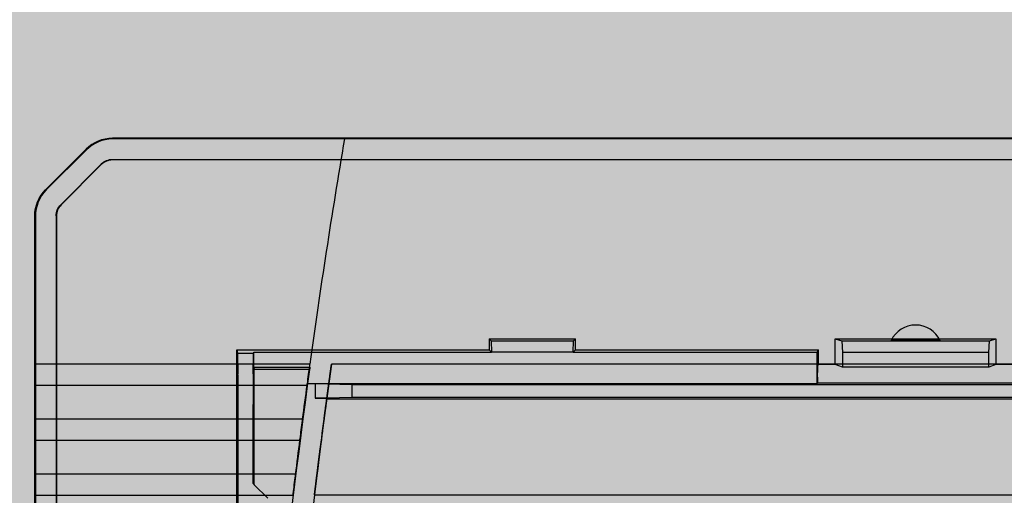
# Model space of a CAD drawing. Units: millimetres. Extents: x 0 to 115, y 0 to 58.
# Drawn here: x 18 to 19, y 22 to 23 of the extents above; entities that cross this region are included whole.
import ezdxf

# ---------------------------------------------------------------- set-up
doc = ezdxf.new("R2010")
doc.units = ezdxf.units.MM

msp = doc.modelspace()

# ---------------------------------------------------------------- hatches: boundary and pattern name
at = {"transparency": 33554687}
h = msp.add_hatch(color=254, dxfattribs=at)
h.dxf.hatch_style = 1
edge = h.paths.add_edge_path()
edge.add_arc((20.82379810179476, 21.26257194495501), 0.007243078726024958, 269.9867207584527, 360.0132792423903)
edge.add_line((20.83104118032625, 21.26257362365801), (20.83104118032625, 27.5268734964168))
edge.add_arc((20.82379642309182, 27.52687349641685), 0.007244757234428079, 359.9999999996347, 449.9999999996909)
edge.add_line((20.82379642309186, 27.53411825365128), (16.9744154125525, 27.53411825365128))
edge.add_arc((16.97441541255255, 27.52687349641685), 0.007244757234431631, 90.00000000033717, 180.0000000003372)
edge.add_line((16.96717065531811, 27.5268734964168), (16.96717065531811, 21.26257362365801))
edge.add_arc((16.97441541255256, 21.26257362365796), 0.007244757234442289, 179.9999999995786, 269.9999999995786)
edge.add_line((16.9744154125525, 21.25532886642352), (20.82379642309186, 21.25532886642352))
h = msp.add_hatch(color=253, dxfattribs=at)
h.dxf.hatch_style = 1
edge = h.paths.add_edge_path()
edge.add_arc((18.42409638341544, 22.44455284982155), 0.01448839569742135, 134.9999255466606, 180.0000744533501, ccw=False)
edge.add_line((18.41385155388201, 22.45479770598043), (18.42966088076861, 22.47060703286697))
edge.add_arc((18.43990575575438, 22.46036215788097), 0.01448844114986266, 89.99998272765879, 134.9999999993642, ccw=False)
edge.add_line((18.43990576012206, 22.47485059903083), (19.35732258176972, 22.47485059377213))
edge.add_arc((19.35732258168642, 22.46031994504019), 0.01453064873194521, 45.06900790475993, 89.99999967153798, ccw=False)
edge.add_line((19.36758491946176, 22.47060703286697), (19.3833942463483, 22.45479770598043))
edge.add_arc((19.37329937722718, 22.44470283685929), 0.0142763008214875, -0.7071426836470778, 45.000000000040416, ccw=False)
edge.add_line((19.38757459074958, 22.44452664368296), (19.38757459074967, 21.52714472958463))
edge.add_arc((19.37286647244333, 21.52714472958453), 0.01470811830633068, -44.29285731646132, 3.5981884138891473e-10, ccw=False)
edge.add_line((19.38339424634842, 21.51687366728716), (19.36758491946173, 21.50106434040061))
edge.add_arc((19.35734004447579, 21.51130921538639), 0.01448844114981995, 269.9999827285439, 315.0000000004669, ccw=False)
edge.add_line((19.35734004010834, 21.49682077423657), (18.4399057610085, 21.49682077423657))
edge.add_arc((18.43990576100866, 21.5113092280708), 0.01448845383422892, 225.0000207771322, 269.99999999938177, ccw=False)
edge.add_line((18.42966088076867, 21.50106434040061), (18.41385155388201, 21.51687366728716))
edge.add_arc((18.42409642886793, 21.52711854227304), 0.0144884411498702, 179.9999827111506, 224.9999999998709, ccw=False)
edge.add_line((18.40960798771806, 21.52711854664489), (18.40960798771803, 22.44455283099452))

# ---------------------------------------------------------------- linework, layer by layer
for p, q in [((19.35732258176972, 22.47485059377213), (18.43990576012627, 22.47485059903083)), ((18.53060248376721, 22.47459771671967), (18.43999304246032, 22.47459771723901)), ((18.53060391865662, 22.47460614611246), (18.53060248485551, 22.47459771671989)), ((18.80814968159385, 22.47460614531706), (18.53060391735107, 22.47460614531706)), ((18.41385155388207, 22.45479770598025), (18.42966088076867, 22.47060703286697)), ((18.42976563001449, 22.47035414581694), (18.41410444093199, 22.45469295673446)), ((18.98697880368121, 22.46651372622644), (18.43991825508596, 22.46651372622644)), ((18.98700669561345, 22.46638728270131), (18.439970623585, 22.46638728270131)), ((18.43554710448603, 22.46470313799639), (18.41975544875257, 22.44891148226292)), ((18.41988189227754, 22.44885910764003), (18.43559947910899, 22.46457669447145)), ((18.40960798771806, 22.44455282575036), (18.40960798771806, 22.27294121350819)), ((18.40986087476807, 22.44444808699072), (18.40986087476807, 22.38669782204694)), ((18.4179448605226, 22.44454033560223), (18.4179448605226, 22.27294121350819)), ((18.41807130404757, 22.44448796097934), (18.41807130404757, 22.27218187756912)), ((18.58710955392058, 22.39659856025578), (18.58710955392058, 22.39225193597137)), ((18.58710955392058, 22.39659856025578), (18.58796235308648, 22.39574576109003)), ((18.58710955392058, 22.39659856025578), (18.62091720389523, 22.39659856025578)), ((18.58796235308648, 22.39574576109003), (18.58803687696656, 22.39132460981939)), ((18.58796235308648, 22.39574576109003), (18.62006440472939, 22.39574576109003)), ((18.61998988096417, 22.39132460206108), (18.62006440472939, 22.39574576109003)), ((18.62006440472939, 22.39574576109003), (18.62091720389523, 22.39659856025578)), ((18.62091720389523, 22.39225193597137), (18.62091720389523, 22.39659856025578)), ((18.72234015381903, 22.38646177615691), (18.72234015381903, 22.39659856025578)), ((18.72234015381903, 22.39659856025598), (18.7248961777679, 22.39574724458113)), ((18.72234015381903, 22.39659856025578), (18.78512578948619, 22.39659856025578)), ((18.7248961777679, 22.39574724458113), (18.72512438559582, 22.39123806432469)), ((18.72489617776793, 22.39574724458113), (18.78256976553726, 22.39574724458113)), ((18.7823415577094, 22.39123806432469), (18.78256976553729, 22.39574724458113)), ((18.78256976553729, 22.39574724458113), (18.78512578948619, 22.39659856025578)), ((18.78512578948619, 22.39659856025578), (18.78512578948619, 22.38646177615691)), ((18.48858440256606, 22.39225193597137), (18.48884065597903, 22.39097054399625)), ((18.48858440256606, 22.39225193597137), (18.58710955392058, 22.39225193597137)), ((18.48858440256606, 22.32222180388115), (18.48858440256606, 22.39225193597137)), ((18.48884065597903, 22.39097054399625), (18.48900138959115, 22.38285128587524)), ((18.48884065597903, 22.39097054399625), (18.49508967914798, 22.39097054399625)), ((18.49492894553592, 22.38285128587524), (18.49508967914798, 22.39097054399625)), ((18.49508967914798, 22.39097054399625), (18.49516048601211, 22.39132461283155)), ((18.49516048602496, 22.38545179625976), (18.49516048602496, 22.39132461287522)), ((18.49516048601831, 22.39132461292231), (18.58803687695607, 22.39132461130659)), ((18.58803687696005, 22.39132461293195), (18.58710955392058, 22.39225193597137)), ((18.61998988090133, 22.39132460002969), (18.58803687695607, 22.39132460002969)), ((18.62091720389523, 22.39225193597137), (18.61998988088061, 22.39132461295671)), ((18.61998988091548, 22.39132461126108), (18.71532612506792, 22.39132461283155)), ((18.62091720389523, 22.39225193597137), (18.71578975132618, 22.39225193597137)), ((18.71532612506792, 22.39132461283155), (18.71578975132618, 22.39225193597137)), ((18.71532612506792, 22.37915579173028), (18.71532612506792, 22.39132461283155)), ((18.71578975132618, 22.38646177615691), (18.71578975132618, 22.39225193597137)), ((18.72512438559582, 22.39123806432469), (18.72512438559582, 22.38553445301687)), ((18.7823415577094, 22.39123806432469), (18.72512438559579, 22.39123806432469)), ((18.7823415577094, 22.38553445301687), (18.7823415577094, 22.39123806432469)), ((18.51703121382133, 22.38669782204694), (18.40986087476807, 22.38669782204694)), ((18.49516048601788, 22.38545179625994), (18.51706923963064, 22.38545179625994)), ((18.49516048601211, 22.38545179625994), (18.49534593256095, 22.38452447311995)), ((18.52540527481924, 22.38578915765856), (18.52553133432403, 22.38669782204694)), ((19.27171446590853, 22.38669782204694), (18.52553133432187, 22.38669782204694)), ((18.71545346768946, 22.38578915765785), (18.71578975132618, 22.38646177615691)), ((18.72234015381903, 22.38646177615691), (18.71578975132618, 22.38646177615691)), ((18.72512438559582, 22.38553445301687), (18.72234015381903, 22.38646177615691)), ((18.7823415577094, 22.38553445301687), (18.72512438559579, 22.38553445301687)), ((18.78512578948619, 22.38646177615691), (18.7823415577094, 22.38553445301687)), ((18.79167619197901, 22.38646177615691), (18.78512578948619, 22.38646177615691)), ((18.51694106566941, 22.38452447311995), (18.49534593256095, 22.38452447311995)), ((18.49534593256095, 22.3395774440966), (18.49534593256095, 22.38452447311995)), ((18.40986087476807, 22.37848739276749), (18.51590339482112, 22.37848739276749)), ((18.40986087476807, 22.37848739276749), (18.40986087476807, 22.3651731831248)), ((18.51619464372044, 22.37907992560704), (18.51921299532188, 22.37907992560704)), ((18.51620497277679, 22.37915579172209), (18.7153261290762, 22.37915579172209)), ((18.51921299532188, 22.37907992560704), (18.53362739845136, 22.37873431330544)), ((18.51921299532188, 22.37907992560704), (18.51921299532188, 22.37331755349604)), ((18.53362739845136, 22.37366316579763), (18.53362739845136, 22.37873431330544)), ((18.53362739845136, 22.37873431330544), (19.26361840177901, 22.37873431330544)), ((18.71532613024627, 22.37915579172209), (18.71546212052218, 22.37929179235466)), ((18.7920378186227, 22.37929179235466), (18.715462122372, 22.37929179235466)), ((18.53362739845136, 22.37366316579763), (18.52371475698314, 22.37342549166004)), ((19.26361840177901, 22.37366316579763), (18.53362739845136, 22.37366316579763)), ((18.48903621779422, 22.31996250750383), (18.48903621779422, 22.37096055880168)), ((18.49489411733279, 22.34002925932472), (18.49489411733279, 22.37096055880168)), ((18.5237146915801, 22.37342549009175), (18.51921299532188, 22.37331755349604)), ((18.51921299532188, 22.37331755349604), (18.52370017314516, 22.37331755349604)), ((18.52370017314462, 22.37331755349604), (18.52367561619087, 22.37313499928469)), ((18.5236756252219, 22.37313499928797), (18.52367569405749, 22.37313499928797)), ((18.52367569405749, 22.37313499928797), (19.27357010617294, 22.37313499928797)), ((18.52371475698314, 22.37342549166004), (18.5237146915801, 22.37342549009175)), ((18.51412500394906, 22.3651731831248), (18.40986087476807, 22.3651731831248)), ((18.40986087476807, 22.35696275384533), (18.5130594314374, 22.35696275384533)), ((18.40986087476807, 22.35696275384533), (18.40986087476807, 22.34364854420281)), ((18.51138183264712, 22.34364854420281), (18.40986087476807, 22.34364854420281)), ((18.49489411733279, 22.34002925932472), (18.49534593256095, 22.3395774440966)), ((18.50062741207122, 22.33429596458626), (18.49534593256095, 22.3395774440966)), ((18.40986087476807, 22.33543811492336), (18.51037832645471, 22.33543811492336)), ((18.40986087476807, 22.33543811492336), (18.40986087476807, 22.32212390528084)), ((18.5188870766743, 22.33567103121653), (19.2783587235561, 22.33567103121653))]:
    msp.add_line(p, q)
msp.add_lwpolyline([(18.40960798771803, 22.44455283099452, -0.1989130428149826), (18.41385155388201, 22.45479770598043), (18.42966088076861, 22.47060703286697, -0.1989124457234712), (18.43990576012206, 22.47485059903083), (19.35732258176972, 22.47485059377213, -0.1985993673284576), (19.36758491946176, 22.47060703286697), (19.3833942463483, 22.45479770598043, -0.2021219204104027), (19.38757459074958, 22.44452664368296), (19.38757459074967, 21.52714472958463, -0.1957067516256022), (19.38339424634842, 21.51687366728716), (19.36758491946173, 21.50106434040061, -0.1989124457244701), (19.35734004010834, 21.49682077423657), (18.4399057610085, 21.49682077423657, -0.198912273132564), (18.42966088076867, 21.50106434040061), (18.41385155388201, 21.51687366728716, -0.1989124458006737), (18.40960798771806, 21.52711854664489, 1.50872764392852e-07)], format="xyb", close=True)
for centre, radius, start, end in [((21.40482493988651, 21.98583568663381), 2.9154833314345, 170.3491606681935, 172.0971260403709), ((18.43991823663717, 22.46033202636185), 0.006181699863596421, 89.99982900544981, 135.0001344636292), ((18.7537329716526, 22.39126743756162), 0.01065523080991303, 90, 154.0347525852461), ((18.7537329716526, 22.39126743756162), 0.01065523080991321, 25.96524741472466, 90), ((21.40482493988659, 21.98583568663381), 2.907064175184566, 172.0740916037521, 187.9259083962478), ((21.40482493988659, 21.98583568663381), 2.915274604464093, 172.1212796541942, 172.1396782056896), ((21.4048249398864, 21.98583568663381), 2.91527460446392, 172.1396782056896, 176.1960052412417), ((21.40482493993986, 21.98583568662672), 2.9154833314883, 172.2599945928765, 172.5239726657601), ((21.40482493984811, 21.98583568663869), 2.915483331395798, 172.6866792599041, 172.9504023941151)]:
    msp.add_arc(centre, radius, start, end)
for centre, major_axis, ratio, start_param, end_param in [((18.43990621280352, 22.46036105446723), (0.005544944870960228, -0.01338668111008522), 0.9999553905319526, 2.748909042385185, 3.534275963359613), ((18.44001096204934, 22.46010816741719), (-0.005544944870960228, 0.01338668111008522), 0.9999553905319526, 5.891707217070527, 6.675868616948168), ((18.43997082077723, 22.46020507702095), (-0.002365843144942228, 0.005711650606970026), 0.9999553905319528, 5.89050235019252, 6.675868616953417), ((18.42409753228176, 22.44455237394551), (0.01338668111008521, -0.005544944870960234), 0.9999553905319525, 2.748909343820642, 3.534275963357184), ((18.42435041933174, 22.44444762469954), (0.01338668111008521, -0.005544944870960234), 0.9999553905319525, 2.748909343823925, 3.534275602210828), ((18.42425350972812, 22.44448776597174), (-0.005711650606970024, 0.002365843144942231), 0.9999553905319529, 5.890501997411095, 6.675868616946417), ((18.40993278952286, 22.38259260740722), (-2.254953794655175e-18, -0.009206547537727455), 0.008726867790758838, 4.250207645936046, 4.71238898038469), ((18.71545383526166, 22.38337469287053), (5.914632904013575e-19, 0.002414832141043268), 0.008726867790759043, 0.01744292567694961, 1.570796329932767), ((18.40993278952286, 22.38259260740722), (-2.254953794655175e-18, -0.009206547537727455), 0.008726867790758838, 4.71238898038469, 5.174570314833588), ((18.48899407085128, 22.37096055880168), (2.957316452006787e-18, 0.01207416070521633), 0.003490672681596254, 4.71238898038469, 6.1086523816064), ((18.49493626427574, 22.37096055880168), (-2.957316452006787e-18, -0.01207416070521633), 0.003490672681596706, 3.316125578699789, 4.71238898038469), ((18.71615217004469, 22.47054020663265), (2.957316452006787e-17, 0.1207416070521633), 0.00872686779075905, 2.398900802984848, 2.427567123259512), ((26.48956690580789, 21.98965056047903), (7.991624118055705, -5.369905032861915e-10), 0.5984407988072286, 3.061321779631434, 3.06260071399055), ((18.52192655774604, 23.11568199732874), (-0.02831539778451236, -0.8725397792734725), 0.05606684225979353, 0.5082252009037935, 0.5411511960966556), ((26.48956690551432, 21.98965056084118), (7.991624117761002, 1.194919422553637e-12), 0.5984407988037923, 3.062610021319297, 3.065351137719048), ((26.48967539217813, 21.98964938230439), (7.966818660744187, -0.3773441041708101), 1.398044637063075e-06, 3.141583229137324, 3.141592535971609), ((18.40993278952286, 22.36106796848506), (-2.254953794655175e-18, -0.009206547537727455), 0.008726867790758838, 4.250207645936046, 4.71238898038469), ((18.40993278952286, 22.36106796848506), (-2.254953794655175e-18, -0.009206547537727455), 0.008726867790758838, 4.71238898038469, 5.174570314833588), ((26.48956690443765, 21.98965056089285), (7.991624116681095, 3.520380086724631e-12), 0.5984407988037745, 3.065351137719041, 3.069178211159239), ((18.40993278952286, 22.33954332956309), (-2.254953794655175e-18, -0.009206547537727455), 0.008726867790758838, 4.250207645936046, 4.71238898038469), ((18.40993278952286, 22.33954332956309), (-2.254953794655175e-18, -0.009206547537727455), 0.008726867790758838, 4.71238898038469, 5.174570314833588)]:
    msp.add_ellipse(centre, major_axis=major_axis, ratio=ratio, start_param=start_param, end_param=end_param)
at = {"extrusion": (2.255508593530394e-16, -1.355854680848614e-31, -1)}
msp.add_ellipse((18.42412706620314, 22.44454014059464), major_axis=(-0.005711650606970024, 0.002365843144942231), ratio=0.9999553905319529, start_param=5.890501997409203, end_param=6.675868616953731, dxfattribs=at)
at = {"extrusion": (2.255508593530397e-16, -2.55753070604667e-29, -1)}
msp.add_ellipse((18.7537329716526, 22.39593115269981), major_axis=(-0.00958003537957575, 2.638879590868965e-18), ratio=0.0174524064372818, start_param=4.71238898038469, end_param=7.853981633974483, dxfattribs=at)
at = {"extrusion": (2.255508593530396e-16, -2.969767139598852e-30, -1)}
msp.add_ellipse((18.7537329716526, 22.39593115269981), major_axis=(0.00958003537957575, -2.346431932663168e-18), ratio=0.0174524064372818, start_param=4.71238898038469, end_param=7.853981633974483, dxfattribs=at)
at = {"extrusion": (0, 0, -1)}
msp.add_ellipse((18.71545383526166, 22.38337469287053), major_axis=(-5.914632904013575e-19, -0.002414832141043268), ratio=0.008726867790759043, start_param=0.7426918472543521, end_param=1.570796323657027, dxfattribs=at)
for points, knots in [([(18.51703121382008, 22.38669782199184), (18.51700491607022, 22.38650836735511), (18.51697819576285, 22.38631574517952), (18.51679358662565, 22.38498387282444), (18.51662322957117, 22.38374937043129), (18.5164643319134, 22.38259260740722)], [0.2885364902682451, 0.2885364902682451, 0.2885364902682451, 0.2885364902682451, 0.3010158906746702, 0.3010158906746702, 0.3735416398933488, 0.3735416398933488, 0.3735416398933488, 0.3735416398933488]), ([(18.52507063487207, 22.38337469275974), (18.52508024955304, 22.38344433379334), (18.52508986427307, 22.38351399928632), (18.52509944635926, 22.3835833262773), (18.52510902567752, 22.3836526332416), (18.52511857238073, 22.38372174676148), (18.52512805010943, 22.38379035518442), (18.52513752798819, 22.38385896469396), (18.52514693689034, 22.38392703067706), (18.52515624331252, 22.38399434363886), (18.52516555012267, 22.38406165940659), (18.52517475444441, 22.38412823101186), (18.52518382279038, 22.3841937934491), (18.5251928907023, 22.38425935274797), (18.52520182265147, 22.38432390004402), (18.52521058497692, 22.38438720050092), (18.52521934651983, 22.38445049530477), (18.52522793846936, 22.38451254345888), (18.52523632594497, 22.38457311061359), (18.52524471367528, 22.38463367960745), (18.52525289691931, 22.38469276891852), (18.52526084592253, 22.38475015394166), (18.52526879557252, 22.38480754363364), (18.5252765109436, 22.38486322837157), (18.52528396355422, 22.38491700044988), (18.52529141649759, 22.38497077492954), (18.52529860665697, 22.38502263549558), (18.52530550215698, 22.38507236628487), (18.52530910494701, 22.38509834983824), (18.52531262729798, 22.38512375257348), (18.52531606634344, 22.38514855198954), (18.52531950542203, 22.38517335164465), (18.52532286119347, 22.38519754785838), (18.52532612998618, 22.38522111370158), (18.52532939866282, 22.38524467870789), (18.52533258036689, 22.38526761339403), (18.52533567160418, 22.38528989347178), (18.52533876261214, 22.38531217189647), (18.52534176316669, 22.38533379578914), (18.5253446697163, 22.38535474186107), (18.52534757599545, 22.3853756859838), (18.52535038828717, 22.38539595238748), (18.5253531028433, 22.38541551931574), (18.52535581718655, 22.38543508470957), (18.52535843380954, 22.38545395076681), (18.52536094957034, 22.38547209704877), (18.52536346530445, 22.38549024313831), (18.52536588017855, 22.38550766955153), (18.5253681927008, 22.38552435721037), (18.52537050536463, 22.38554104589072), (18.5253727156641, 22.38555699569626), (18.5253748219391, 22.38557218900857), (18.5253769283982, 22.38558738364928), (18.52537893081461, 22.3856018216518), (18.52538082764224, 22.38561548692093), (18.52538272461723, 22.38562915325194), (18.52538451598704, 22.38564204671348), (18.52538620018396, 22.38565415288542), (18.52538788445659, 22.38566625960123), (18.52538946154667, 22.38567757894901), (18.52539092995602, 22.38568809833172), (18.52539143449241, 22.3856917127268), (18.52539192619832, 22.38569523267795), (18.52539240500153, 22.38569865777107)], [0.1652637386531435, 0.1652637386531435, 0.1652637386531435, 0.1652637386531435, 0.2212011973607394, 0.2212011973607394, 0.2212011973607394, 0.2771224973562412, 0.2771224973562412, 0.2771224973562412, 0.3330446828447575, 0.3330446828447575, 0.3330446828447575, 0.3889691995642259, 0.3889691995642259, 0.3889691995642259, 0.4448910391008279, 0.4448910391008279, 0.4448910391008279, 0.5008078845227242, 0.5008078845227242, 0.5008078845227242, 0.5567264278659093, 0.5567264278659093, 0.5567264278659093, 0.6126495206252753, 0.6126495206252753, 0.6126495206252753, 0.6685751106447028, 0.6685751106447028, 0.6685751106447028, 0.6977953495447604, 0.6977953495447604, 0.6977953495447604, 0.7270158702217013, 0.7270158702217013, 0.7270158702217013, 0.7562353531588224, 0.7562353531588224, 0.7562353531588224, 0.7854526681967284, 0.7854526681967284, 0.7854526681967284, 0.8146672644171351, 0.8146672644171351, 0.8146672644171351, 0.8438795694042378, 0.8438795694042378, 0.8438795694042378, 0.8730915647293664, 0.8730915647293664, 0.8730915647293664, 0.9023053481518553, 0.9023053481518553, 0.9023053481518553, 0.9315216860213165, 0.9315216860213165, 0.9315216860213165, 0.9607402942117967, 0.9607402942117967, 0.9607402942117967, 0.9899602150981323, 0.9899602150981323, 0.9899602150981323, 0.9999999999999999, 0.9999999999999999, 0.9999999999999999, 0.9999999999999999]), ([(18.52539240500153, 22.38569865777107), (18.52539331971616, 22.38570520106126), (18.52539418733977, 22.38571139808256), (18.52539500736887, 22.38571724575042), (18.52539625659071, 22.38572615401292), (18.52539739535951, 22.38573425156502), (18.52539842285313, 22.38574152974073), (18.52539945028226, 22.38574880745956), (18.52540036645027, 22.38575526577356), (18.5254011668606, 22.3857608974975), (18.52540196722381, 22.38576652888987), (18.52540265184305, 22.38577133413481), (18.52540322986522, 22.38577530871238), (18.52540380787954, 22.38577928323606), (18.52540427929969, 22.38578242632293), (18.52540460236449, 22.38578473489096), (18.52540492545708, 22.3857870436578), (18.52540510016874, 22.38578851884436), (18.52540527476029, 22.38578915765839)], [0, 0, 0, 0, 0.01918019428607839, 0.01918019428607839, 0.01918019428607839, 0.04839905716374862, 0.04839905716374862, 0.04839905716374862, 0.07761608547902388, 0.07761608547902388, 0.07761608547902388, 0.1068313941053835, 0.1068313941053835, 0.1068313941053835, 0.1360463079593371, 0.1360463079593371, 0.1360463079593371, 0.1652637386531435, 0.1652637386531435, 0.1652637386531435, 0.1652637386531435]), ([(18.5164643319134, 22.38259260740722), (18.51630548833171, 22.38143623805315), (18.51613671745008, 22.38020191809512), (18.51595540053648, 22.37886988299891), (18.51592917350999, 22.37867705167495), (18.51590339482118, 22.3784873927673)], [-0.9507085214975677, -0.9507085214975677, -0.9507085214975677, -0.9507085214975677, -0.87820745426427, -0.87820745426427, -0.8657182198060656, -0.8657182198060656, -0.8657182198060656, -0.8657182198060656]), ([(18.52285707301397, 22.36699619476018), (18.52287503207043, 22.36713149648851), (18.52289299112689, 22.36726753591039), (18.52291108547081, 22.3674043038361), (18.52292917977931, 22.36754107149457), (18.52294740937475, 22.36767856919658), (18.52296573783261, 22.3678167945142), (18.52298406626352, 22.36795501962823), (18.52300249355656, 22.36809397193318), (18.52302102929968, 22.36823364838571), (18.52303956502305, 22.36837332468873), (18.52305820919619, 22.36851372525325), (18.52307695908041, 22.36865484681953), (18.52309570895096, 22.36879596828268), (18.52311456453242, 22.36893781071482), (18.52313352639115, 22.36908037096559), (18.52315248824121, 22.36922293115123), (18.52317155636842, 22.36936620916352), (18.52319073045567, 22.36951020175621), (18.52320990453833, 22.36965419431412), (18.52322918458094, 22.36979890144971), (18.52324857050513, 22.36994431990827), (18.52326795642784, 22.37008973835594), (18.52328744823214, 22.37023586812718), (18.52330704577759, 22.37038270592716), (18.52332664332386, 22.37052954373353), (18.52334634661119, 22.37067708956842), (18.52336615551769, 22.37082534010869), (18.52338596442661, 22.37097359066642), (18.52340587895461, 22.37112254592974), (18.52342589897663, 22.37127220254244), (18.52344591900177, 22.37142185917919), (18.52346604452094, 22.37157221716572), (18.52348627541133, 22.37172327311551), (18.52350650630518, 22.371874329091), (18.52352684257033, 22.37202608303014), (18.5235472840848, 22.3721785315155), (18.5235677256025, 22.37233098002491), (18.52358827236955, 22.3724841230807), (18.52360892426532, 22.37263795723532), (18.52362957616356, 22.37279179140905), (18.52365033319049, 22.37294631668178), (18.52367119522629, 22.37310152957605), (18.52369205726364, 22.37325674248216), (18.52371302430993, 22.37341264300997), (18.52373409624613, 22.37356922765174), (18.52375516818276, 22.37372581229731), (18.52377634500934, 22.37388308105681), (18.52379762660769, 22.37404103039401), (18.5238189082053, 22.37419897972595), (18.52384029457465, 22.37435760963525), (18.5238617855982, 22.37451691655642), (18.5238832766199, 22.37467622346358), (18.52390487229579, 22.37483620738267), (18.52392657250891, 22.37499686471917), (18.52394827271914, 22.37515752203426), (18.52397007746657, 22.3753188527668), (18.52399198663463, 22.37548085329427), (18.52401389579913, 22.37564285379533), (18.52403590938425, 22.37580552409091), (18.52405802727378, 22.37596886053096), (18.5240801451595, 22.37613219694247), (18.52410236734954, 22.37629619949828), (18.5241246937278, 22.37646086452062), (18.52414702010239, 22.37662552951643), (18.52416945066511, 22.37679085697881), (18.52419198530092, 22.37695684320256), (18.52421451993411, 22.37712282940689), (18.52423715864035, 22.37728947437262), (18.52425990130016, 22.37745677436984), (18.52428264395914, 22.37762407436066), (18.52430549057172, 22.37779202938264), (18.52432844103464, 22.37796063567456), (18.52435139149952, 22.37812924198082), (18.52437444581477, 22.37829849955797), (18.52439760381554, 22.37846840463525), (18.52442076182223, 22.37863830975566), (18.52444402351452, 22.37880886237407), (18.52446738895583, 22.37898005864128), (18.52449075440833, 22.37915125498994), (18.52451422360991, 22.37932309499777), (18.52453779576993, 22.37949557496083), (18.52456136794771, 22.37966805505429), (18.52458504308404, 22.37984117506719), (18.52460882357337, 22.38001493074641), (18.52463260408874, 22.38018868661648), (18.52465648995741, 22.38036307829351), (18.52468047168259, 22.38053810304183), (18.52470445344403, 22.38071312805479), (18.52472853106221, 22.38088878561322), (18.52475273941485, 22.38106506878894), (18.52477694781578, 22.38124135231715), (18.52480128695163, 22.38141826346366), (18.52482562608751, 22.38159580483465)], [0, 0, 0, 0, 0.03225821852175881, 0.03225821852175881, 0.03225821852175881, 0.06451637397645027, 0.06451637397645027, 0.06451637397645027, 0.09677448186266158, 0.09677448186266158, 0.09677448186266158, 0.129032555283928, 0.129032555283928, 0.129032555283928, 0.1612906051267718, 0.1612906051267718, 0.1612906051267718, 0.193548640238515, 0.193548640238515, 0.193548640238515, 0.2258066676054521, 0.2258066676054521, 0.2258066676054521, 0.2580646925307262, 0.2580646925307262, 0.2580646925307262, 0.2903227188126115, 0.2903227188126115, 0.2903227188126115, 0.3225807489222522, 0.3225807489222522, 0.3225807489222522, 0.354838784181795, 0.354838784181795, 0.354838784181795, 0.3870968249426007, 0.3870968249426007, 0.3870968249426007, 0.4193548707629796, 0.4193548707629796, 0.4193548707629796, 0.4516129205865406, 0.4516129205865406, 0.4516129205865406, 0.4838709729197834, 0.4838709729197834, 0.4838709729197834, 0.5161290260106918, 0.5161290260106918, 0.5161290260106918, 0.5483870780262374, 0.5483870780262374, 0.5483870780262374, 0.5806451272307529, 0.5806451272307529, 0.5806451272307529, 0.612903172163861, 0.612903172163861, 0.612903172163861, 0.6451612118184231, 0.6451612118184231, 0.6451612118184231, 0.6774192458187535, 0.6774192458187535, 0.6774192458187535, 0.7096772745983979, 0.7096772745983979, 0.7096772745983979, 0.7419352995783836, 0.7419352995783836, 0.7419352995783836, 0.7741933233453376, 0.7741933233453376, 0.7741933233453376, 0.8064513498289902, 0.8064513498289902, 0.8064513498289902, 0.8387093844808722, 0.8387093844808722, 0.8387093844808722, 0.870967434451979, 0.870967434451979, 0.870967434451979, 0.903225508770706, 0.903225508770706, 0.903225508770706, 0.9354836185213051, 0.9354836185213051, 0.9354836185213051, 0.9677417770213584, 0.9677417770213584, 0.9677417770213584, 1, 1, 1, 1]), ([(18.52482562608751, 22.38159580483465), (18.52482892693601, 22.38161963988679), (18.52483222778451, 22.38164404080648), (18.52483562988999, 22.38166897048116), (18.52483902852472, 22.38169387472307), (18.52484252820992, 22.38171932016785), (18.5248460959865, 22.38174527826378), (18.5248496615007, 22.38177121989906), (18.52485329501997, 22.3817976696125), (18.5248569995469, 22.38182460623555), (18.52486070282981, 22.38185153381337), (18.52486447707275, 22.38187894909313), (18.52486831573174, 22.38190682460974), (18.52487215394621, 22.3819346968983), (18.52487605656191, 22.38196302899158), (18.52488001969047, 22.3819917948131), (18.52488398296077, 22.38202056166358), (18.52488800674834, 22.38204976235218), (18.52489208655948, 22.38207936899079), (18.52489616689732, 22.38210897945134), (18.52490030327328, 22.38213899592886), (18.5249044914604, 22.38216938995003), (18.52490833057618, 22.38219725073201), (18.52491221322649, 22.38222542873915), (18.52491613617514, 22.38225390133491)], [0.5834653196442633, 0.5834653196442633, 0.5834653196442633, 0.5834653196442633, 0.6361638839520246, 0.6361638839520246, 0.6361638839520246, 0.6888086864959257, 0.6888086864959257, 0.6888086864959257, 0.7414201060110692, 0.7414201060110692, 0.7414201060110692, 0.7940138586145525, 0.7940138586145525, 0.7940138586145525, 0.8466015206789156, 0.8466015206789156, 0.8466015206789156, 0.89919106352502, 0.89919106352502, 0.89919106352502, 0.9517873953099669, 0.9517873953099669, 0.9517873953099669, 1, 1, 1, 1]), ([(18.52491613617514, 22.38225390133491), (18.52491649361585, 22.38225649562542), (18.52491685139108, 22.38225909236078), (18.52491720949848, 22.38226169152459), (18.52492149865378, 22.38229282246051), (18.524925835452, 22.38232430176708), (18.52493021576115, 22.38235609933162), (18.52493459678612, 22.38238790209215), (18.52493902133637, 22.38242002319585), (18.52494348531675, 22.38245243187967), (18.52494794986717, 22.3824848447016), (18.52495245385779, 22.3825175451572), (18.52495699321301, 22.38255050198091), (18.52496153295732, 22.38258346162927), (18.52496610807233, 22.38261667766743), (18.5249707144761, 22.38265011840678), (18.52497532110033, 22.38268356074644), (18.52497995901632, 22.38271722779363), (18.52498462410958, 22.38275108772539), (18.52498928931698, 22.38278494848567), (18.52499398170301, 22.38281900209644), (18.52499869709348, 22.38285321624313), (18.52500341260617, 22.38288743127688), (18.52500815112452, 22.38292180692451), (18.5250129083835, 22.38295631198385), (18.52501766594017, 22.38299081920225), (18.52502244223982, 22.38302545548797), (18.52502723291033, 22.38306018662436), (18.52503202427445, 22.38309492278931), (18.52503683001365, 22.38312975512764), (18.52504164557917, 22.38316465731896), (18.52504646250668, 22.3831995693818), (18.52505128926614, 22.38323454635867), (18.52505612126913, 22.38326954834063), (18.52506095562467, 22.38330456736417), (18.52506579522878, 22.38333963010444), (18.52507063483299, 22.38337469247671)], [0, 0, 0, 0, 0.004392906718291734, 0.004392906718291734, 0.004392906718291734, 0.05700801818766998, 0.05700801818766998, 0.05700801818766998, 0.1096317272799613, 0.1096317272799613, 0.1096317272799613, 0.1622621555498994, 0.1622621555498994, 0.1622621555498994, 0.2148970947718497, 0.2148970947718497, 0.2148970947718497, 0.2675345527101326, 0.2675345527101326, 0.2675345527101326, 0.3201732987232905, 0.3201732987232905, 0.3201732987232905, 0.3728134094445719, 0.3728134094445719, 0.3728134094445719, 0.4254568144582711, 0.4254568144582711, 0.4254568144582711, 0.4781078414580459, 0.4781078414580459, 0.4781078414580459, 0.530773759697828, 0.530773759697828, 0.530773759697828, 0.5834653196442633, 0.5834653196442633, 0.5834653196442633, 0.5834653196442633]), ([(18.51412500394915, 22.3651731831248), (18.51410012459394, 22.36498358557718), (18.51407484557325, 22.36479081201371), (18.51390034848353, 22.36345901165774), (18.51373937256099, 22.36222465929863), (18.51358925414087, 22.36106796848506)], [0.2883935675288076, 0.2883935675288076, 0.2883935675288076, 0.2883935675288076, 0.3008725051360842, 0.3008725051360842, 0.3733216110333341, 0.3733216110333341, 0.3733216110333341, 0.3733216110333341]), ([(18.51358925414087, 22.36106796848506), (18.51343918393562, 22.35991164917596), (18.51327978664474, 22.35867746890295), (18.51310857373059, 22.35734551501638), (18.51308378991942, 22.35715254411673), (18.51305943143751, 22.35696275384533)], [-0.9501972474228308, -0.9501972474228308, -0.9501972474228308, -0.9501972474228308, -0.8777714106345763, -0.8777714106345763, -0.8652832049389337, -0.8652832049389337, -0.8652832049389337, -0.8652832049389337]), ([(18.51970257986008, 22.34233405453536), (18.51972378341605, 22.34250566194036), (18.51974491213178, 22.34267653811404), (18.51976595534788, 22.34284659786025), (18.51978723443392, 22.34301856377847), (18.51980842609285, 22.34318969477276), (18.51982951919982, 22.34335990442676), (18.519850612174, 22.34353011300883), (18.51987160659741, 22.34369940024952), (18.51989249126839, 22.3438676802803), (18.51991337576283, 22.34403595888848), (18.51993415050669, 22.34420323027255), (18.51995480418518, 22.34436940972228), (18.51997545776564, 22.34453558838281), (18.5199959902819, 22.34470067509278), (18.5200163902569, 22.3448645861646), (18.52003679033547, 22.34502849806863), (18.5200570578715, 22.34519123446853), (18.52007718221853, 22.34535271259696), (18.52009730672975, 22.34551419204317), (18.52011728804976, 22.34567441317171), (18.52013711557191, 22.3458332944822), (18.5201569432036, 22.34599217666991), (18.52017661703582, 22.34614971899324), (18.52019612634132, 22.34630584039488), (18.5202156356882, 22.34646196212756), (18.52023498050767, 22.34661666291999), (18.52025415029976, 22.3467698653766), (18.5202733201119, 22.34692306799384), (18.52029231489638, 22.34707477218871), (18.52031112298289, 22.34722489335284), (18.52032078840838, 22.34730204021891), (18.52033040452869, 22.34737876908069), (18.52033997020845, 22.34745507130351), (18.52034953590459, 22.34753137365662), (18.52035905115991, 22.34760724935965), (18.52036851455316, 22.34768268761054), (18.52037797795145, 22.34775812590164), (18.52038738948761, 22.34783312674129), (18.52039674781534, 22.34790768002657), (18.52040610613545, 22.34798223325075), (18.5204154112472, 22.34805633891931), (18.52042466178162, 22.34812998687659), (18.52043391229626, 22.34820363467684), (18.52044310823376, 22.34827682476696), (18.52045224822709, 22.34834954714396), (18.52046138819145, 22.34842226929016), (18.52047047221197, 22.34849452372529), (18.5204794989165, 22.34856630055268), (18.52048852558727, 22.34863807711159), (18.52049749494245, 22.34870937606553), (18.52050640560424, 22.34878018764277), (18.5205153162338, 22.34885099896429), (18.5205241681704, 22.34892132291218), (18.52053296003518, 22.34899114984103), (18.52054175187754, 22.34906097659109), (18.52055048364838, 22.34913030632339), (18.52055915394541, 22.34919912952576), (18.52056782423918, 22.34926795270195), (18.52057643305906, 22.34933626935151), (18.52058497906825, 22.34940407008256), (18.52059352509562, 22.34947187095801), (18.52060200831201, 22.34953915592025), (18.5206104275623, 22.34960591569046), (18.52061884683803, 22.34967267566203), (18.5206272021473, 22.34973891043613), (18.5206354923105, 22.34980461085753), (18.52064378249759, 22.34987031146773), (18.52065200753813, 22.34993547772158), (18.5206601662623, 22.35000010058476), (18.52066832500307, 22.35006472357949), (18.52067641742724, 22.35012880318029), (18.520684442364, 22.35019233048383), (18.52069246730653, 22.3502558578332), (18.52070042476154, 22.35031883288353), (18.52070831355917, 22.35038124686679), (18.52071620235009, 22.35044366079691), (18.52072402248376, 22.35050551366037), (18.5207317727895, 22.35056679683009), (18.52073952307623, 22.35062807984934), (18.52074720353542, 22.35068879317725), (18.52075481299516, 22.35074892833389), (18.52076242242552, 22.35080906325777), (18.52076996085691, 22.35086862001398), (18.52077742711558, 22.35092759027513), (18.5207848933378, 22.35098656024834), (18.52079228738793, 22.3510449437314), (18.52079960808982, 22.35110273255346), (18.52080692875322, 22.35116052107158), (18.52081417606911, 22.35121771493434), (18.52082134885737, 22.35127430613168), (18.52082852161135, 22.35133089705803), (18.52083561983835, 22.35138688532422), (18.52084264235873, 22.35144226308792), (18.52084966485631, 22.35149764067173), (18.52085661164773, 22.35155240775619), (18.520863481536, 22.35160655666041), (18.52087035142148, 22.35166070554225), (18.52087714440393, 22.35171423624552), (18.52088385933357, 22.35176714128568), (18.52089057428964, 22.35182004653411), (18.52089721119222, 22.35187232610794), (18.52090376869864, 22.3519239726274), (18.52091032627072, 22.35197561966415), (18.52091680444499, 22.35202663365492), (18.52092320258208, 22.35207700759727), (18.52092960083471, 22.35212738244895), (18.52093591904719, 22.35217711715239), (18.52094215393902, 22.35222620436838), (18.520948389007, 22.35227529297186), (18.52095454074953, 22.3523237343225), (18.52096061572931, 22.35237152237877), (18.52096669095738, 22.35241931238836), (18.52097268941642, 22.35246644808786), (18.52097858091852, 22.35251292232721), (18.52098447275119, 22.35255939917399), (18.52099025761487, 22.35260521788111), (18.52099604247857, 22.35265036615995)], [0, 0, 0, 0, 0.03307074836748125, 0.03307074836748125, 0.03307074836748125, 0.0665121813588867, 0.0665121813588867, 0.0665121813588867, 0.09995340376041739, 0.09995340376041739, 0.09995340376041739, 0.133394343492266, 0.133394343492266, 0.133394343492266, 0.1668351244156708, 0.1668351244156708, 0.1668351244156708, 0.2002760751286546, 0.2002760751286546, 0.2002760751286546, 0.2337172987396504, 0.2337172987396504, 0.2337172987396504, 0.2671587070215953, 0.2671587070215953, 0.2671587070215953, 0.300600186228869, 0.300600186228869, 0.300600186228869, 0.3340417004563644, 0.3340417004563644, 0.3340417004563644, 0.3512272054521501, 0.3512272054521501, 0.3512272054521501, 0.3684127398245724, 0.3684127398245724, 0.3684127398245724, 0.38559828333302, 0.38559828333302, 0.38559828333302, 0.402783812731819, 0.402783812731819, 0.402783812731819, 0.4199693055255081, 0.4199693055255081, 0.4199693055255081, 0.4371547437242812, 0.4371547437242812, 0.4371547437242812, 0.4543401175997982, 0.4543401175997982, 0.4543401175997982, 0.4715254294410857, 0.4715254294410857, 0.4715254294410857, 0.4887106973101597, 0.4887106973101597, 0.4887106973101597, 0.5058959586413923, 0.5058959586413923, 0.5058959586413923, 0.5230812565786427, 0.5230812565786427, 0.5230812565786427, 0.5402666063752126, 0.5402666063752126, 0.5402666063752126, 0.5574520055740801, 0.5574520055740801, 0.5574520055740801, 0.5746374397418775, 0.5746374397418775, 0.5746374397418775, 0.5918228862683603, 0.5918228862683603, 0.5918228862683603, 0.6090083181640906, 0.6090083181640906, 0.6090083181640906, 0.6261937078590512, 0.6261937078590512, 0.6261937078590512, 0.6433790310008212, 0.6433790310008212, 0.6433790310008212, 0.6605642702527659, 0.6605642702527659, 0.6605642702527659, 0.6777494190930324, 0.6777494190930324, 0.6777494190930324, 0.6949344856126101, 0.6949344856126101, 0.6949344856126101, 0.7121194963145743, 0.7121194963145743, 0.7121194963145743, 0.729304499912358, 0.729304499912358, 0.729304499912358, 0.7464895711283205, 0.7464895711283205, 0.7464895711283205, 0.7636748144905577, 0.7636748144905577, 0.7636748144905577, 0.7808603681289125, 0.7808603681289125, 0.7808603681289125, 0.7980464075675247, 0.7980464075675247, 0.7980464075675247, 0.815233149514384, 0.815233149514384, 0.815233149514384, 0.8324208556446988, 0.8324208556446988, 0.8324208556446988, 0.8324208556446988]), ([(18.51138183264723, 22.34364854420281), (18.51135837062435, 22.34345881169085), (18.51133453194481, 22.34326589514919), (18.51117011574198, 22.34193416247657), (18.5110184904305, 22.34069995183734), (18.51087712432283, 22.33954332956309)], [0.2882591164362787, 0.2882591164362787, 0.2882591164362787, 0.2882591164362787, 0.3007376282942585, 0.3007376282942585, 0.3731145479221388, 0.3731145479221388, 0.3731145479221388, 0.3731145479221388]), ([(18.51087712432283, 22.33954332956309), (18.51073580092941, 22.33838705676582), (18.51058574716924, 22.33715300794079), (18.51042460757466, 22.33582113086684), (18.51040126590922, 22.33562802870653), (18.51037832645474, 22.33543811492336)], [-0.9497159359146838, -0.9497159359146838, -0.9497159359146838, -0.9497159359146838, -0.8773608852001588, -0.8773608852001588, -0.8648736646258308, -0.8648736646258308, -0.8648736646258308, -0.8648736646258308]), ([(18.5188870766743, 22.33567103121653), (18.5188871967141, 22.33567103121653), (18.51888731675385, 22.33567291920719), (18.51888773332777, 22.33567668878371), (18.51888814978614, 22.33568045731436), (18.51888886261418, 22.33568610920556), (18.51888978783995, 22.33569363576412), (18.51889071298848, 22.33570116169312), (18.5188918504993, 22.33571055973404), (18.5188932176369, 22.33572181384005), (18.5188945847888, 22.33573306806318), (18.51889618157216, 22.33574617853949), (18.51889800027246, 22.33576113276588), (18.51890347835652, 22.33580617620219), (18.51891096981925, 22.33586800455148), (18.51892038402667, 22.33594564075342), (18.51892979816455, 22.33602327638162), (18.51894113501871, 22.33611670289059), (18.51895422973152, 22.3362245546304), (18.51896732490007, 22.33633241012394), (18.51898217804964, 22.33645468869491), (18.51899858584164, 22.33658967873068), (18.51901499329296, 22.3367246659631), (18.51903295532213, 22.33687238199026), (18.51905218312695, 22.33703038332666), (18.51905649324073, 22.33706580098081), (18.51906086695709, 22.3371017334969), (18.51906530285683, 22.33713817086527), (18.5190697388135, 22.33717460870077), (18.51907423695505, 22.33721155157173), (18.51907879354107, 22.33724896890034), (18.51908335016122, 22.33728638650945), (18.51908796522662, 22.33732427852731), (18.51909263564309, 22.33736261921783), (18.51909730603487, 22.33740095970589), (18.51910203177709, 22.33743974885876), (18.51910680960961, 22.3374789588813), (18.5191115873487, 22.33751816813712), (18.51911641717612, 22.33755779822967), (18.51912129586879, 22.33759782132524), (18.51912617441829, 22.33763784324667), (18.5191311018302, 22.33767825813562), (18.51913607482874, 22.33771903758451), (18.51914104771268, 22.33775981609391), (18.51914606618124, 22.33780095923129), (18.51915112651415, 22.3378424382163), (18.51915618687104, 22.33788391739814), (18.51916128909269, 22.33792573241799), (18.51916642951369, 22.337967854033), (18.5191715700351, 22.33800997647068), (18.51917674875742, 22.33805240550284), (18.51918196204525, 22.33809511139746), (18.51918717543421, 22.33813781811986), (18.51919242339005, 22.33818080170199), (18.51919770229841, 22.33822403203487), (18.51920298125989, 22.33826726280278), (18.51920829117461, 22.3383107403107), (18.51921362843368, 22.33835443410248), (18.51921896567836, 22.33839812777661), (18.51922433026726, 22.33844203772458), (18.51922971858127, 22.33848613337706), (18.51923510682442, 22.33853022844927), (18.519240518792, 22.33857450918432), (18.51924595084043, 22.33861894452512), (18.51925138280433, 22.33866337917437), (18.51925683484842, 22.33870796849612), (18.51926230327859, 22.33875268242266), (18.51926777168583, 22.33879739616239), (18.51927325647904, 22.33884223416619), (18.51927875393071, 22.33888716347933), (18.51928425152931, 22.33893209399351), (18.51928976178712, 22.33897711704753), (18.51929528079873, 22.33902220693524), (18.51930080026801, 22.33906730056162), (18.51930632849252, 22.33911245634778), (18.51931186185138, 22.33915763608984), (18.51931739615134, 22.3392028235164), (18.51932293558741, 22.33924805244109), (18.51932847502349, 22.33929327942803)], [0, 0, 0, 0, 0.03547041401901996, 0.03547041401901996, 0.03547041401901996, 0.0709309888834545, 0.0709309888834545, 0.0709309888834545, 0.1063885993325793, 0.1063885993325793, 0.1063885993325793, 0.1418465790189954, 0.1418465790189954, 0.1418465790189954, 0.2486491108472698, 0.2486491108472698, 0.2486491108472698, 0.3554508535840998, 0.3554508535840998, 0.3554508535840998, 0.4622563136196585, 0.4622563136196585, 0.4622563136196585, 0.5690595554368378, 0.5690595554368378, 0.5690595554368378, 0.5930006204990836, 0.5930006204990836, 0.5930006204990836, 0.6169419924901179, 0.6169419924901179, 0.6169419924901179, 0.6408835439221695, 0.6408835439221695, 0.6408835439221695, 0.6648249687788297, 0.6648249687788297, 0.6648249687788297, 0.6887659254714034, 0.6887659254714034, 0.6887659254714034, 0.7127061797952816, 0.7127061797952816, 0.7127061797952816, 0.7366458825775715, 0.7366458825775715, 0.7366458825775715, 0.7605856989648512, 0.7605856989648512, 0.7605856989648512, 0.784525982876324, 0.784525982876324, 0.784525982876324, 0.8084667309192114, 0.8084667309192114, 0.8084667309192114, 0.8324077198995735, 0.8324077198995735, 0.8324077198995735, 0.8563486443099417, 0.8563486443099417, 0.8563486443099417, 0.8802892538099906, 0.8802892538099906, 0.8802892538099906, 0.9042294907096712, 0.9042294907096712, 0.9042294907096712, 0.9281696274675801, 0.9281696274675801, 0.9281696274675801, 0.9521104041798416, 0.9521104041798416, 0.9521104041798416, 0.976053165956799, 0.976053165956799, 0.976053165956799, 0.9999999999999999, 0.9999999999999999, 0.9999999999999999, 0.9999999999999999]), ([(18.51937587403404, 22.33968001259103), (18.51939779298286, 22.33985883950394), (18.5194197119317, 22.34003737046174), (18.51944159324495, 22.34021547981101), (18.51946347367385, 22.34039358196205), (18.51948531647017, 22.34057131197056), (18.51950711754031, 22.3407485599226), (18.51952891830643, 22.34092580540359), (18.51955067734755, 22.34110255570486), (18.51957238168745, 22.34127873649757), (18.51959408603093, 22.34145491731955), (18.51961573567328, 22.34163053206495), (18.51963732008034, 22.34180548651103), (18.51965890459425, 22.34198044182308), (18.51968042387227, 22.3421547358909), (18.51970186674532, 22.3423282830144), (18.51970210445964, 22.34233020694649), (18.51970234216458, 22.34233213078696), (18.51970257986008, 22.34233405453536)], [0.8324208556446986, 0.8324208556446986, 0.8324208556446986, 0.8324208556446986, 0.8658638644649607, 0.8658638644649607, 0.8658638644649607, 0.8993055216779747, 0.8993055216779747, 0.8993055216779747, 0.932746712624209, 0.932746712624209, 0.932746712624209, 0.9661879091658402, 0.9661879091658402, 0.9661879091658402, 0.9996292712272802, 0.9996292712272802, 0.9996292712272802, 1, 1, 1, 1])]:
    msp.add_open_spline(points, degree=3, knots=knots)

doc.saveas('drawing.dxf')
